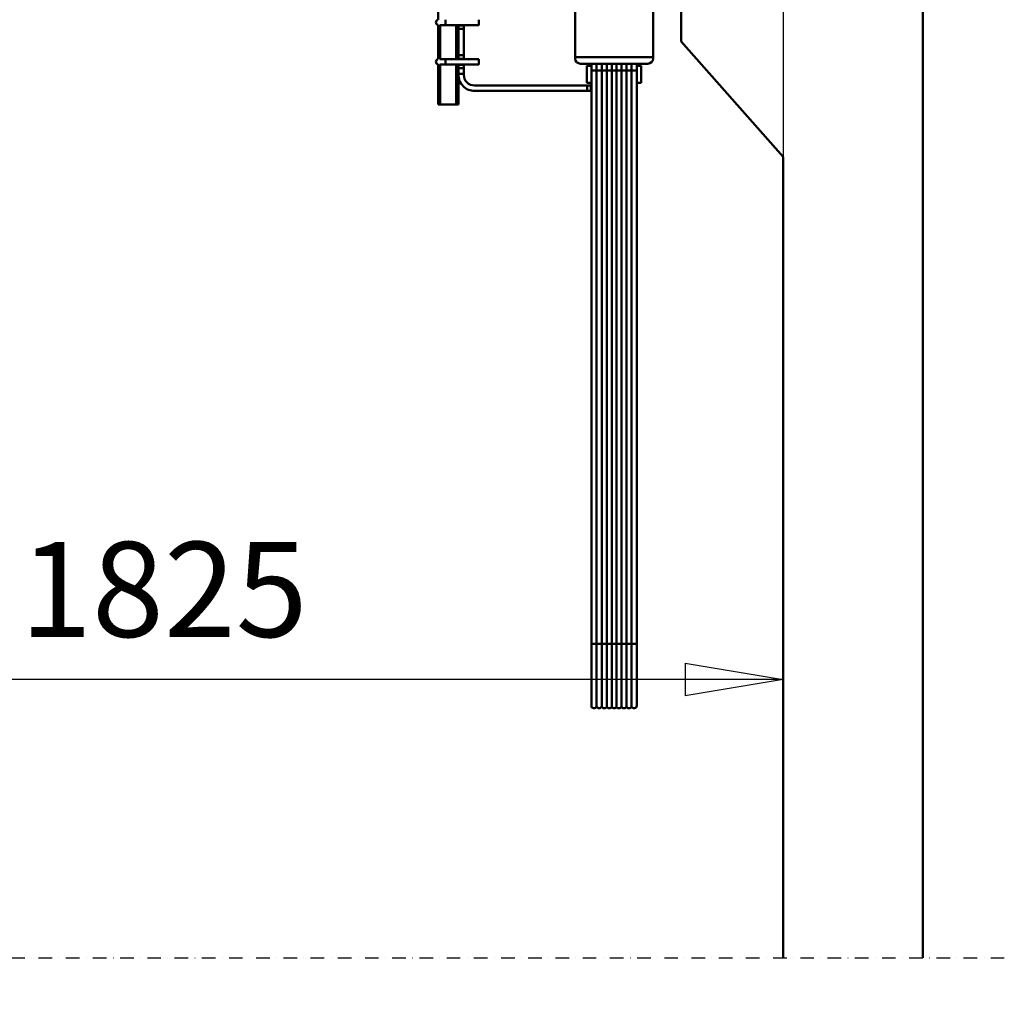
# Model space of a CAD drawing. Units: millimetres. Extents: x 0 to 23760, y -78 to 16800.
# Drawn here: x 12499 to 13950, y 10878 to 12314 of the extents above; entities that cross this region are included whole.
import ezdxf

# ---------------------------------------------------------------- set-up
doc = ezdxf.new("R2010")
doc.units = ezdxf.units.MM
doc.header["$MEASUREMENT"] = 0
doc.linetypes.add('DASHDOT', pattern=[1.0001, 0.5, -0.25, 0.0001, -0.25])
for name, color, linetype, lineweight in [('(0)', 7, 'Continuous', 35), ('(1) Shape lines', 7, 'Continuous', 35), ('(6) Dimensions', 7, 'Continuous', 35)]:
    doc.layers.add(name, color=color, linetype=linetype, lineweight=lineweight)
doc.styles.add('Arial', font='ARIAL.TTF')
doc.dimstyles.new('Vertex Style', dxfattribs={"dimscale": 40, "dimtxt": 0.18, "dimasz": 3.6, "dimexe": 1.8, "dimexo": 0.0625, "dimgap": 1.7, "dimtad": 1, "dimdec": 1, "dimdsep": 46, "dimtxsty": 'Arial', "dimblk1": 'CLOSED', "dimblk2": 'CLOSED', "dimsah": 1, "dimcen": 0.09, "dimdle": 1.8, "dimclrd": 9, "dimclre": 9, "dimadec": 1, "dimazin": 2, "dimtfac": 0.65, "dimtdec": 4, "dimtmove": 0, "dimatfit": 3, "dimfxl": 0, "dimtolj": 1, "dimtzin": 0, "dimlwd": 25, "dimlwe": 25, "dimarcsym": 0})

# ---------------------------------------------------------------- blocks, each defined once
blk = doc.blocks.new('_Closed')
at = {"color": 0, "linetype": 'ByBlock', "lineweight": -2}
for p, q in [((-1, 0.166667), (0, 0)), ((-1, 0.166667), (-1, -0.166667)), ((0, 0), (-1, -0.166667)), ((0, 0), (-1, 0))]:
    blk.add_line(p, q, dxfattribs=at)
blk = doc.blocks.new('*D63')
at = {"layer": '(6) Dimensions', "color": 9, "lineweight": 25}
for p, q in [((13709.9, 13705.9), (11309.9, 13705.9)), ((11381.9, 12211.9), (11381.9, 13561.9)), ((9726.9, 12067.9), (11453.9, 12067.9))]:
    blk.add_line(p, q, dxfattribs=at)
at = {"layer": 'Defpoints', "color": 0}
for p in [(11381.9, 13705.9), (13829.9, 13705.9), (9606.9, 12067.9)]:
    blk.add_point(p, dxfattribs=at)
at = {"layer": '(6) Dimensions', "color": 9, "lineweight": 25, "xscale": 144, "yscale": 144, "zscale": 144}
for p, rotation in [((11381.9, 13705.9), 90), ((11381.9, 12067.9), 270)]:
    blk.add_blockref('_Closed', p, dxfattribs=dict(at, rotation=rotation))
at = {"layer": '(6) Dimensions', "color": 0, "lineweight": 35, "insert": (11249.2, 12886.9), "char_height": 140, "attachment_point": 5, "rotation": 90, "style": 'Arial'}
blk.add_mtext('\\A1;1638', dxfattribs=at)
blk = doc.blocks.new('*D65')
at = {"layer": '(6) Dimensions', "color": 9, "lineweight": 25}
for p, q in [((9391.9, 12365.8), (10320.9, 12365.8)), ((10248.9, 12221.8), (10248.9, 8556)), ((13503.9, 8412), (10176.9, 8412))]:
    blk.add_line(p, q, dxfattribs=at)
at = {"layer": 'Defpoints', "color": 0}
for p in [(9271.9, 12365.8), (10248.9, 8412), (13623.9, 8412)]:
    blk.add_point(p, dxfattribs=at)
at = {"layer": '(6) Dimensions', "color": 9, "lineweight": 25, "xscale": 144, "yscale": 144, "zscale": 144}
for p, rotation in [((10248.9, 12365.8), 90), ((10248.9, 8412), 270)]:
    blk.add_blockref('_Closed', p, dxfattribs=dict(at, rotation=rotation))
at = {"layer": '(6) Dimensions', "color": 0, "lineweight": 35, "insert": (10139.6, 10830.2), "char_height": 100, "attachment_point": 5, "rotation": 90, "style": 'Arial'}
blk.add_mtext('\\A1;12298 (MIN. 500 mm SAFETY GAP)', dxfattribs=at)
blk = doc.blocks.new('*D67')
at = {"layer": '(6) Dimensions', "color": 9, "lineweight": 25}
for p, q in [((13623.9, 12631.9), (13623.9, 11269.9)), ((11798.9, 11947.9), (11798.9, 11269.9)), ((13479.9, 11341.9), (11942.9, 11341.9))]:
    blk.add_line(p, q, dxfattribs=at)
at = {"layer": 'Defpoints', "color": 0}
for p in [(13623.9, 12751.9), (11798.9, 12067.9), (11798.9, 11341.9)]:
    blk.add_point(p, dxfattribs=at)
at = {"layer": '(6) Dimensions', "color": 9, "lineweight": 25, "xscale": 144, "yscale": 144, "zscale": 144, "rotation": 180}
blk.add_blockref('_Closed', (11798.9, 11341.9), dxfattribs=at)
at = {"layer": '(6) Dimensions', "color": 9, "lineweight": 25, "xscale": 144, "yscale": 144, "zscale": 144}
blk.add_blockref('_Closed', (13623.9, 11341.9), dxfattribs=at)
at = {"layer": '(6) Dimensions', "color": 0, "lineweight": 35, "insert": (12711.4, 11474.6), "char_height": 140, "attachment_point": 5, "style": 'Arial'}
blk.add_mtext('\\A1;1825', dxfattribs=at)
blk = doc.blocks.new('*D74')
at = {"layer": '(6) Dimensions', "color": 9, "lineweight": 25}
for p, q in [((9611.9, 12608), (9663.9, 12608)), ((9591.9, 12464), (9591.9, 8556)), ((13503.9, 8412), (9519.9, 8412))]:
    blk.add_line(p, q, dxfattribs=at)
at = {"layer": 'Defpoints', "color": 0}
for p in [(9491.9, 12608), (9591.9, 8412), (13623.9, 8412)]:
    blk.add_point(p, dxfattribs=at)
at = {"layer": '(6) Dimensions', "color": 9, "lineweight": 25, "xscale": 144, "yscale": 144, "zscale": 144}
for p, rotation in [((9591.9, 12608), 90), ((9591.9, 8412), 270)]:
    blk.add_blockref('_Closed', p, dxfattribs=dict(at, rotation=rotation))
at = {"layer": '(6) Dimensions', "color": 0, "lineweight": 35, "insert": (9459.2, 10831.2), "char_height": 140, "attachment_point": 5, "rotation": 90, "style": 'Arial'}
blk.add_mtext('\\A1;12540', dxfattribs=at)
blk = doc.blocks.new('MACRO_11_7e2037fe-1a92-4f7e-9685-c8759ea51dcf')
at = {"layer": '(0)', "color": 7, "linetype": 'DASHDOT', "lineweight": 25, "ltscale": 40}
blk.add_line((-8000, 2520), (120, 2520), dxfattribs=at)
at = {"layer": '(1) Shape lines', "color": 7, "linetype": 'Continuous', "lineweight": 50, "ltscale": 120}
for p, q in [((0, 2520), (0, 5294.1)), ((-714.6, 3901.8), (-714.6, 4336)), ((-356.1, 3870), (-356.1, 4000)), ((-512.6, 3913.5), (-512.6, 3846.8)), ((-397.6, 3846.8), (-397.6, 3913.5)), ((-714.6, 3843.8), (-714.6, 3894.2)), ((-703.6, 3894), (-712.1, 3894)), ((-711.6, 3844), (-711.6, 3894)), ((-654.6, 3894), (-703.6, 3894)), ((-687.6, 3843.9), (-687.6, 3894.1)), ((-684.6, 3893.5), (-684.6, 3894)), ((-684.6, 3893.5), (-684.6, 3888.5)), ((-676.6, 3893.5), (-684.6, 3893.5)), ((-676.6, 3894), (-676.6, 3893.5)), ((-654.6, 3894), (-676.6, 3894)), ((-676.6, 3888.5), (-676.6, 3893.5)), ((-654.6, 3894.1), (-654.6, 3894.1)), ((-684.6, 3888.5), (-684.6, 3849.5)), ((-684.6, 3888.5), (-676.6, 3888.5)), ((-676.6, 3849.5), (-676.6, 3888.5)), ((-206.1, 3700), (-356.1, 3870)), ((-684.6, 3849.5), (-684.6, 3844.5)), ((-676.6, 3849.5), (-684.6, 3849.5)), ((-676.6, 3844.5), (-676.6, 3849.5)), ((-512.6, 3846.8), (-512.6, 3844.8)), ((-397.6, 3846.8), (-512.6, 3846.8)), ((-397.6, 3844.8), (-397.6, 3846.8)), ((-714.6, 3777), (-714.6, 3836.2)), ((-712.1, 3844), (-703.6, 3844)), ((-703.6, 3836), (-712.1, 3836)), ((-711.6, 3777), (-711.6, 3836)), ((-703.6, 3844), (-654.6, 3844)), ((-654.6, 3836), (-703.6, 3836)), ((-687.6, 3777), (-687.6, 3836.1)), ((-684.6, 3844), (-684.6, 3844.5)), ((-684.6, 3844.5), (-676.6, 3844.5)), ((-684.6, 3835.5), (-684.6, 3836)), ((-684.6, 3835.5), (-684.6, 3830.5)), ((-676.6, 3835.5), (-684.6, 3835.5)), ((-676.6, 3844.5), (-676.6, 3844)), ((-676.6, 3844), (-654.6, 3844)), ((-676.6, 3836), (-676.6, 3835.5)), ((-654.6, 3836), (-676.6, 3836)), ((-676.6, 3830.5), (-676.6, 3835.5)), ((-654.6, 3836.1), (-654.6, 3836.1)), ((-405.6, 3837.1), (-504.6, 3837.1)), ((-495.1, 3834), (-488.6, 3834)), ((-495.1, 3833.8), (-495.1, 3809)), ((-488.6, 3808.5), (-488.6, 3837.9)), ((-488.6, 3826.8), (-488.6, 3837.2)), ((-488.6, 3826.8), (-488.6, 3837.2)), ((-488.6, 3826.8), (-488.6, 3837.2)), ((-488.6, 3826.8), (-488.6, 3837.2)), ((-488.6, 3826.8), (-488.6, 3837.2)), ((-488.6, 3826.8), (-488.6, 3837.2)), ((-488.6, 3826.8), (-488.6, 3837.2)), ((-488.6, 3826.8), (-488.6, 3837.2)), ((-488.6, 3826.8), (-488.6, 3837.2)), ((-488.6, 3826.8), (-488.6, 3837.2)), ((-488.6, 3826.8), (-488.6, 3837.2)), ((-488.6, 3826.8), (-488.6, 3837.2)), ((-488.6, 3826.8), (-488.6, 3837.2)), ((-488.6, 3826.8), (-488.6, 3837.2)), ((-488.6, 3826.8), (-488.6, 3837.2)), ((-488.6, 3826.8), (-488.6, 3837.2)), ((-488.6, 3826.8), (-488.6, 3837.2)), ((-488.6, 3826.8), (-488.6, 3837.2)), ((-488.6, 3826.8), (-488.6, 3837.2)), ((-488.6, 3826.8), (-488.6, 3837.2)), ((-488.6, 3826.8), (-488.6, 3837.2)), ((-488.6, 3826.8), (-488.6, 3837.2)), ((-488.6, 3826.8), (-488.6, 3837.2)), ((-488.6, 3823.1), (-488.6, 3837.2)), ((-480.8, 3826.9), (-480.8, 3837.1)), ((-473.3, 3826.9), (-473.3, 3837.1)), ((-465.8, 3826.9), (-465.8, 3837.1)), ((-458.6, 3827), (-458.6, 3837.1)), ((-451.6, 3827), (-451.6, 3837.1)), ((-444.3, 3826.9), (-444.3, 3837.1)), ((-436.8, 3826.9), (-436.8, 3837.1)), ((-429.3, 3826.9), (-429.3, 3837.1)), ((-421.6, 3837.9), (-421.6, 3808.5)), ((-421.6, 3837.2), (-421.6, 3826.8)), ((-421.6, 3837.2), (-421.6, 3826.8)), ((-421.6, 3837.2), (-421.6, 3826.8)), ((-421.6, 3837.2), (-421.6, 3826.8)), ((-421.6, 3837.2), (-421.6, 3826.8)), ((-421.6, 3837.2), (-421.6, 3826.8)), ((-421.6, 3837.2), (-421.6, 3826.8)), ((-421.6, 3837.2), (-421.6, 3826.8)), ((-421.6, 3837.2), (-421.6, 3826.8)), ((-421.6, 3837.2), (-421.6, 3826.8)), ((-421.6, 3837.2), (-421.6, 3826.8)), ((-421.6, 3837.2), (-421.6, 3826.8)), ((-421.6, 3837.2), (-421.6, 3826.8)), ((-421.6, 3837.2), (-421.6, 3826.8)), ((-421.6, 3837.2), (-421.6, 3826.8)), ((-421.6, 3837.2), (-421.6, 3826.8)), ((-421.6, 3837.2), (-421.6, 3826.8)), ((-421.6, 3837.2), (-421.6, 3826.8)), ((-421.6, 3837.2), (-421.6, 3826.8)), ((-421.6, 3837.2), (-421.6, 3826.8)), ((-421.6, 3837.2), (-421.6, 3826.8)), ((-421.6, 3837.2), (-421.6, 3826.8)), ((-421.6, 3837.2), (-421.6, 3826.8)), ((-421.6, 3837.2), (-421.6, 3823.1)), ((-421.6, 3834), (-415.1, 3834)), ((-415.1, 3809), (-415.1, 3833.8)), ((-684.6, 3830.5), (-676.6, 3830.5)), ((-684.6, 3830.5), (-684.6, 3822)), ((-684.6, 3777), (-684.6, 3822)), ((-684.6, 3822), (-676.6, 3822)), ((-676.6, 3822), (-676.6, 3830.5)), ((-676.6, 3822), (-676.6, 3821)), ((-488.6, 2982.2), (-488.6, 3826.8)), ((-488.6, 2982.2), (-488.6, 3826.8)), ((-488.6, 2982.2), (-488.6, 3826.8)), ((-488.6, 2982.2), (-488.6, 3826.8)), ((-488.6, 2982.2), (-488.6, 3826.8)), ((-488.6, 2982.2), (-488.6, 3826.8)), ((-488.6, 2982.2), (-488.6, 3826.8)), ((-488.6, 2982.2), (-488.6, 3826.8)), ((-488.6, 2982.2), (-488.6, 3826.8)), ((-488.6, 2982.2), (-488.6, 3826.8)), ((-488.6, 2982.2), (-488.6, 3826.8)), ((-488.6, 2982.2), (-488.6, 3826.8)), ((-488.6, 2982.2), (-488.6, 3826.8)), ((-488.6, 2982.2), (-488.6, 3826.8)), ((-488.6, 2982.2), (-488.6, 3826.8)), ((-488.6, 2982.2), (-488.6, 3826.8)), ((-488.6, 2982.2), (-488.6, 3826.8)), ((-488.6, 2982.2), (-488.6, 3826.8)), ((-488.6, 2982.2), (-488.6, 3826.8)), ((-488.6, 2982.2), (-488.6, 3826.8)), ((-488.6, 2982.2), (-488.6, 3826.8)), ((-488.6, 2982.2), (-488.6, 3826.8)), ((-488.6, 2982.2), (-488.6, 3826.8)), ((-488.6, 2982.2), (-488.6, 3826.8)), ((-488.6, 2982.2), (-488.6, 3826.8)), ((-488.6, 2982.2), (-488.6, 3826.8)), ((-488.6, 2982.2), (-488.6, 3826.8)), ((-488.6, 2982.2), (-488.6, 3826.8)), ((-488.6, 2982.2), (-488.6, 3826.8)), ((-488.6, 2982.2), (-488.6, 3826.8)), ((-488.6, 2982.2), (-488.6, 3826.8)), ((-488.6, 2982.2), (-488.6, 3826.8)), ((-488.6, 2982.2), (-488.6, 3826.8)), ((-488.6, 2982.2), (-488.6, 3826.8)), ((-488.6, 2982.2), (-488.6, 3826.8)), ((-488.6, 2982.2), (-488.6, 3826.8)), ((-488.6, 2982.2), (-488.6, 3826.8)), ((-488.6, 2982.2), (-488.6, 3826.8)), ((-488.6, 2982.2), (-488.6, 3826.8)), ((-488.6, 2982.2), (-488.6, 3826.8)), ((-488.6, 2982.2), (-488.6, 3826.8)), ((-488.6, 2982.2), (-488.6, 3826.8)), ((-488.6, 2982.2), (-488.6, 3826.8)), ((-488.6, 2982.2), (-488.6, 3826.8)), ((-488.6, 2985.9), (-488.6, 3823.1)), ((-480.8, 2982.3), (-480.8, 3826.9)), ((-473.3, 2982.3), (-473.3, 3826.9)), ((-465.8, 2982.3), (-465.8, 3826.9)), ((-458.6, 2982.3), (-458.6, 3827)), ((-451.6, 2982.3), (-451.6, 3827)), ((-444.3, 2982.3), (-444.3, 3826.9)), ((-436.8, 2982.3), (-436.8, 3826.9)), ((-429.3, 2982.3), (-429.3, 3826.9)), ((-421.6, 3826.8), (-421.6, 2982.2)), ((-421.6, 3826.8), (-421.6, 2982.2)), ((-421.6, 3826.8), (-421.6, 2982.2)), ((-421.6, 3826.8), (-421.6, 2982.2)), ((-421.6, 3826.8), (-421.6, 2982.2)), ((-421.6, 3826.8), (-421.6, 2982.2)), ((-421.6, 3826.8), (-421.6, 2982.2)), ((-421.6, 3826.8), (-421.6, 2982.2)), ((-421.6, 3826.8), (-421.6, 2982.2)), ((-421.6, 3826.8), (-421.6, 2982.2)), ((-421.6, 3826.8), (-421.6, 2982.2)), ((-421.6, 3826.8), (-421.6, 2982.2)), ((-421.6, 3826.8), (-421.6, 2982.2)), ((-421.6, 3826.8), (-421.6, 2982.2)), ((-421.6, 3826.8), (-421.6, 2982.2)), ((-421.6, 3826.8), (-421.6, 2982.2)), ((-421.6, 3826.8), (-421.6, 2982.2)), ((-421.6, 3826.8), (-421.6, 2982.2)), ((-421.6, 3826.8), (-421.6, 2982.2)), ((-421.6, 3826.8), (-421.6, 2982.2)), ((-421.6, 3826.8), (-421.6, 2982.2)), ((-421.6, 3826.8), (-421.6, 2982.2)), ((-421.6, 3826.8), (-421.6, 2982.2)), ((-421.6, 3826.8), (-421.6, 2982.2)), ((-421.6, 3826.8), (-421.6, 2982.2)), ((-421.6, 3826.8), (-421.6, 2982.2)), ((-421.6, 3826.8), (-421.6, 2982.2)), ((-421.6, 3826.8), (-421.6, 2982.2)), ((-421.6, 3826.8), (-421.6, 2982.2)), ((-421.6, 3826.8), (-421.6, 2982.2)), ((-421.6, 3826.8), (-421.6, 2982.2)), ((-421.6, 3826.8), (-421.6, 2982.2)), ((-421.6, 3826.8), (-421.6, 2982.2)), ((-421.6, 3826.8), (-421.6, 2982.2)), ((-421.6, 3826.8), (-421.6, 2982.2)), ((-421.6, 3826.8), (-421.6, 2982.2)), ((-421.6, 3826.8), (-421.6, 2982.2)), ((-421.6, 3826.8), (-421.6, 2982.2)), ((-421.6, 3826.8), (-421.6, 2982.2)), ((-421.6, 3826.8), (-421.6, 2982.2)), ((-421.6, 3826.8), (-421.6, 2982.2)), ((-421.6, 3826.8), (-421.6, 2982.2)), ((-421.6, 3826.8), (-421.6, 2982.2)), ((-421.6, 3826.8), (-421.6, 2982.2)), ((-421.6, 3823.1), (-421.6, 2985.9)), ((-660.6, 3805), (-494.6, 3805)), ((-488.6, 3809), (-495.1, 3809)), ((-494.6, 3805), (-494.6, 3797)), ((-489.6, 3805), (-494.6, 3805)), ((-489.6, 3797), (-489.6, 3805)), ((-488.6, 2976.8), (-488.6, 3808.5)), ((-415.1, 3809), (-421.6, 3809)), ((-421.6, 3808.5), (-421.6, 2976.8)), ((-494.6, 3797), (-660.6, 3797)), ((-494.6, 3797), (-489.6, 3797)), ((-711.6, 3777), (-714.6, 3777)), ((-687.6, 3777), (-711.6, 3777)), ((-684.6, 3777), (-687.6, 3777)), ((-206.1, 3700), (-206.1, 2520)), ((-488.6, 2891.5), (-488.6, 2985.9)), ((-488.6, 2891.5), (-488.6, 2982.2)), ((-488.6, 2891.5), (-488.6, 2982.2)), ((-488.6, 2891.5), (-488.6, 2982.2)), ((-488.6, 2891.5), (-488.6, 2982.2)), ((-488.6, 2891.5), (-488.6, 2982.2)), ((-488.6, 2891.5), (-488.6, 2982.2)), ((-488.6, 2891.5), (-488.6, 2982.2)), ((-488.6, 2891.5), (-488.6, 2982.2)), ((-488.6, 2891.5), (-488.6, 2982.2)), ((-488.6, 2891.5), (-488.6, 2982.2)), ((-488.6, 2891.5), (-488.6, 2982.2)), ((-488.6, 2891.5), (-488.6, 2982.2)), ((-488.6, 2891.5), (-488.6, 2982.2)), ((-488.6, 2891.5), (-488.6, 2982.2)), ((-488.6, 2891.5), (-488.6, 2982.2)), ((-488.6, 2891.5), (-488.6, 2982.2)), ((-488.6, 2891.5), (-488.6, 2982.2)), ((-488.6, 2891.5), (-488.6, 2982.2)), ((-488.6, 2891.5), (-488.6, 2982.2)), ((-488.6, 2891.5), (-488.6, 2982.2)), ((-488.6, 2891.5), (-488.6, 2982.2)), ((-488.6, 2891.5), (-488.6, 2982.2)), ((-480.8, 2890.1), (-480.8, 2982.3)), ((-473.3, 2890.1), (-473.3, 2982.3)), ((-465.8, 2890.1), (-465.8, 2982.3)), ((-458.6, 2889.6), (-458.6, 2982.3)), ((-451.6, 2889.6), (-451.6, 2982.3)), ((-444.3, 2890.1), (-444.3, 2982.3)), ((-436.8, 2890.1), (-436.8, 2982.3)), ((-429.3, 2890.1), (-429.3, 2982.3)), ((-421.6, 2985.9), (-421.6, 2891.5)), ((-421.6, 2982.2), (-421.6, 2891.5)), ((-421.6, 2982.2), (-421.6, 2891.5)), ((-421.6, 2982.2), (-421.6, 2891.5)), ((-421.6, 2982.2), (-421.6, 2891.5)), ((-421.6, 2982.2), (-421.6, 2891.5)), ((-421.6, 2982.2), (-421.6, 2891.5)), ((-421.6, 2982.2), (-421.6, 2891.5)), ((-421.6, 2982.2), (-421.6, 2891.5)), ((-421.6, 2982.2), (-421.6, 2891.5)), ((-421.6, 2982.2), (-421.6, 2891.5)), ((-421.6, 2982.2), (-421.6, 2891.5)), ((-421.6, 2982.2), (-421.6, 2891.5)), ((-421.6, 2982.2), (-421.6, 2891.5)), ((-421.6, 2982.2), (-421.6, 2891.5)), ((-421.6, 2982.2), (-421.6, 2891.5)), ((-421.6, 2982.2), (-421.6, 2891.5)), ((-421.6, 2982.2), (-421.6, 2891.5)), ((-421.6, 2982.2), (-421.6, 2891.5)), ((-421.6, 2982.2), (-421.6, 2891.5)), ((-421.6, 2982.2), (-421.6, 2891.5)), ((-421.6, 2982.2), (-421.6, 2891.5)), ((-421.6, 2982.2), (-421.6, 2891.5))]:
    blk.add_line(p, q, dxfattribs=at)
for points in [[(-703.6, 3894.1), (-703.6, 3894), (-703.6, 3901.9)], [(-654.6, 3894.1), (-654.6, 3894), (-654.6, 3901.9)], [(-703.6, 3836.1), (-703.6, 3836), (-703.6, 3843.9)], [(-654.6, 3836.1), (-654.6, 3836), (-654.6, 3843.9)]]:
    blk.add_lwpolyline(points, dxfattribs=at)
for centre, radius, start, end in [((-713.6, 3898), 4, 108.4349, 251.5651), ((-713.6, 3898), 4, 119.0942, 239.0942), ((-713.6, 3898), 4, 179.8683, 180.1821), ((-713.6, 3840), 4, 108.4349, 251.5651), ((-713.6, 3840), 4, 119.0942, 239.0942), ((-713.6, 3840), 4, 179.8683, 180.1821), ((-660.6, 3821), 24, 180, 270), ((-660.6, 3821), 16, 180, 270), ((-484.6, 2891.5), 4, 180, 339.6359), ((-484.6, 2891.5), 4, 180, 181.0016), ((-484.6, 2891.5), 4, 180, 181.0016), ((-484.6, 2891.5), 4, 180, 181.0016), ((-484.6, 2891.5), 4, 180, 181.0016), ((-484.6, 2891.5), 4, 180, 181.0016), ((-484.6, 2891.5), 4, 180, 181.0016), ((-484.6, 2891.5), 4, 180, 181.0016), ((-484.6, 2891.5), 4, 180, 181.0016), ((-484.6, 2891.5), 4, 180, 181.0016), ((-484.6, 2891.5), 4, 180, 181.0016), ((-484.6, 2891.5), 4, 180, 181.0016), ((-484.6, 2891.5), 4, 180, 181.0016), ((-484.6, 2891.5), 4, 180, 181.0016), ((-484.6, 2891.5), 4, 180, 181.0016), ((-484.6, 2891.5), 4, 180, 181.0016), ((-484.6, 2891.5), 4, 180, 181.0016), ((-484.6, 2891.5), 4, 180, 181.0016), ((-484.6, 2891.5), 4, 180, 181.0016), ((-484.6, 2891.5), 4, 180, 181.0016), ((-484.6, 2891.5), 4, 180, 181.0016), ((-484.6, 2891.5), 4, 180, 181.0016), ((-484.6, 2891.5), 4, 180, 181.0016), ((-477.1, 2891.5), 4, 200.3641, 339.6359), ((-469.6, 2891.5), 4, 200.3641, 339.6359), ((-462.1, 2891.5), 4, 200.3641, 331.045), ((-455.1, 2891.5), 4, 208.955, 331.045), ((-448.1, 2891.5), 4, 208.955, 339.6359), ((-440.6, 2891.5), 4, 200.3641, 339.6359), ((-433.1, 2891.5), 4, 200.3641, 339.6359), ((-425.6, 2891.5), 4, 200.3641, 0), ((-425.6, 2891.5), 4, 358.9984, 0), ((-425.6, 2891.5), 4, 358.9984, 0), ((-425.6, 2891.5), 4, 358.9984, 0), ((-425.6, 2891.5), 4, 358.9984, 0), ((-425.6, 2891.5), 4, 358.9984, 0), ((-425.6, 2891.5), 4, 358.9984, 0), ((-425.6, 2891.5), 4, 358.9984, 0), ((-425.6, 2891.5), 4, 358.9984, 0), ((-425.6, 2891.5), 4, 358.9984, 0), ((-425.6, 2891.5), 4, 358.9984, 0), ((-425.6, 2891.5), 4, 358.9984, 0), ((-425.6, 2891.5), 4, 358.9984, 0), ((-425.6, 2891.5), 4, 358.9984, 0), ((-425.6, 2891.5), 4, 358.9984, 0), ((-425.6, 2891.5), 4, 358.9984, 0), ((-425.6, 2891.5), 4, 358.9984, 0), ((-425.6, 2891.5), 4, 358.9984, 0), ((-425.6, 2891.5), 4, 358.9984, 0), ((-425.6, 2891.5), 4, 358.9984, 0), ((-425.6, 2891.5), 4, 358.9984, 0), ((-425.6, 2891.5), 4, 358.9984, 0), ((-425.6, 2891.5), 4, 358.9984, 0), ((-484.6, 2891.5), 4, 259.7441, 259.9323), ((-484.6, 2891.5), 4, 259.7441, 259.9323), ((-484.6, 2891.5), 4, 259.7441, 259.9323), ((-484.6, 2891.5), 4, 259.7441, 259.9323), ((-484.6, 2891.5), 4, 259.7441, 259.9323), ((-484.6, 2891.5), 4, 259.7441, 259.9323), ((-484.6, 2891.5), 4, 259.7441, 259.9323), ((-484.6, 2891.5), 4, 259.7441, 259.9323), ((-484.6, 2891.5), 4, 259.7441, 259.9323), ((-484.6, 2891.5), 4, 259.7441, 259.9323), ((-484.6, 2891.5), 4, 259.7441, 259.9323), ((-484.6, 2891.5), 4, 259.7441, 259.9323), ((-484.6, 2891.5), 4, 259.7441, 259.9323), ((-484.6, 2891.5), 4, 259.7441, 259.9323), ((-484.6, 2891.5), 4, 259.7441, 259.9323), ((-484.6, 2891.5), 4, 259.7441, 259.9323), ((-484.6, 2891.5), 4, 259.7441, 259.9323), ((-484.6, 2891.5), 4, 259.7441, 259.9323), ((-484.6, 2891.5), 4, 259.7441, 259.9323), ((-484.6, 2891.5), 4, 259.7441, 259.9323), ((-484.6, 2891.5), 4, 259.7441, 259.9323), ((-484.6, 2891.5), 4, 259.7441, 259.9323), ((-477.1, 2891.5), 4, 268.5724, 271.4276), ((-477.1, 2891.5), 4, 268.5724, 271.4276), ((-477.1, 2891.5), 4, 268.5724, 271.4276), ((-477.1, 2891.5), 4, 268.5724, 271.4276), ((-477.1, 2891.5), 4, 268.5724, 271.4276), ((-477.1, 2891.5), 4, 268.5724, 271.4276), ((-477.1, 2891.5), 4, 268.5724, 271.4276), ((-477.1, 2891.5), 4, 268.5724, 271.4276), ((-477.1, 2891.5), 4, 268.5724, 271.4276), ((-477.1, 2891.5), 4, 268.5724, 271.4276), ((-477.1, 2891.5), 4, 268.5724, 271.4276), ((-477.1, 2891.5), 4, 268.5724, 271.4276), ((-477.1, 2891.5), 4, 268.5724, 271.4276), ((-477.1, 2891.5), 4, 268.5724, 271.4276), ((-477.1, 2891.5), 4, 268.5724, 271.4276), ((-477.1, 2891.5), 4, 268.5724, 271.4276), ((-477.1, 2891.5), 4, 268.5724, 271.4276), ((-477.1, 2891.5), 4, 268.5724, 271.4276), ((-477.1, 2891.5), 4, 268.5724, 271.4276), ((-477.1, 2891.5), 4, 268.5724, 271.4276), ((-477.1, 2891.5), 4, 268.5724, 271.4276), ((-477.1, 2891.5), 4, 268.5724, 271.4276), ((-469.6, 2891.5), 4, 268.5724, 271.4276), ((-469.6, 2891.5), 4, 268.5724, 271.4276), ((-469.6, 2891.5), 4, 268.5724, 271.4276), ((-469.6, 2891.5), 4, 268.5724, 271.4276), ((-469.6, 2891.5), 4, 268.5724, 271.4276), ((-469.6, 2891.5), 4, 268.5724, 271.4276), ((-469.6, 2891.5), 4, 268.5724, 271.4276), ((-469.6, 2891.5), 4, 268.5724, 271.4276), ((-469.6, 2891.5), 4, 268.5724, 271.4276), ((-469.6, 2891.5), 4, 268.5724, 271.4276), ((-469.6, 2891.5), 4, 268.5724, 271.4276), ((-469.6, 2891.5), 4, 268.5724, 271.4276), ((-469.6, 2891.5), 4, 268.5724, 271.4276), ((-469.6, 2891.5), 4, 268.5724, 271.4276), ((-469.6, 2891.5), 4, 268.5724, 271.4276), ((-469.6, 2891.5), 4, 268.5724, 271.4276), ((-469.6, 2891.5), 4, 268.5724, 271.4276), ((-469.6, 2891.5), 4, 268.5724, 271.4276), ((-469.6, 2891.5), 4, 268.5724, 271.4276), ((-469.6, 2891.5), 4, 268.5724, 271.4276), ((-469.6, 2891.5), 4, 268.5724, 271.4276), ((-469.6, 2891.5), 4, 268.5724, 271.4276), ((-462.1, 2891.5), 4, 264.5488, 267.1719), ((-462.1, 2891.5), 4, 264.5488, 267.1719), ((-462.1, 2891.5), 4, 264.5488, 267.1719), ((-462.1, 2891.5), 4, 264.5488, 267.1719), ((-462.1, 2891.5), 4, 264.5488, 267.1719), ((-462.1, 2891.5), 4, 264.5488, 267.1719), ((-462.1, 2891.5), 4, 264.5488, 267.1719), ((-462.1, 2891.5), 4, 264.5488, 267.1719), ((-462.1, 2891.5), 4, 264.5488, 267.1719), ((-462.1, 2891.5), 4, 264.5488, 267.1719), ((-462.1, 2891.5), 4, 264.5488, 267.1719), ((-462.1, 2891.5), 4, 264.5488, 267.1719), ((-462.1, 2891.5), 4, 264.5488, 267.1719), ((-462.1, 2891.5), 4, 264.5488, 267.1719), ((-462.1, 2891.5), 4, 264.5488, 267.1719), ((-462.1, 2891.5), 4, 264.5488, 267.1719), ((-462.1, 2891.5), 4, 264.5488, 267.1719), ((-462.1, 2891.5), 4, 264.5488, 267.1719), ((-462.1, 2891.5), 4, 264.5488, 267.1719), ((-462.1, 2891.5), 4, 264.5488, 267.1719), ((-462.1, 2891.5), 4, 264.5488, 267.1719), ((-462.1, 2891.5), 4, 264.5488, 267.1719), ((-455.1, 2891.5), 4, 268.3161, 271.6839), ((-455.1, 2891.5), 4, 268.3161, 271.6839), ((-455.1, 2891.5), 4, 268.3161, 271.6839), ((-455.1, 2891.5), 4, 268.3161, 271.6839), ((-455.1, 2891.5), 4, 268.3161, 271.6839), ((-455.1, 2891.5), 4, 268.3161, 271.6839), ((-455.1, 2891.5), 4, 268.3161, 271.6839), ((-455.1, 2891.5), 4, 268.3161, 271.6839), ((-455.1, 2891.5), 4, 268.3161, 271.6839), ((-455.1, 2891.5), 4, 268.3161, 271.6839), ((-455.1, 2891.5), 4, 268.3161, 271.6839), ((-455.1, 2891.5), 4, 268.3161, 271.6839), ((-455.1, 2891.5), 4, 268.3161, 271.6839), ((-455.1, 2891.5), 4, 268.3161, 271.6839), ((-455.1, 2891.5), 4, 268.3161, 271.6839), ((-455.1, 2891.5), 4, 268.3161, 271.6839), ((-455.1, 2891.5), 4, 268.3161, 271.6839), ((-455.1, 2891.5), 4, 268.3161, 271.6839), ((-455.1, 2891.5), 4, 268.3161, 271.6839), ((-455.1, 2891.5), 4, 268.3161, 271.6839), ((-455.1, 2891.5), 4, 268.3161, 271.6839), ((-455.1, 2891.5), 4, 268.3161, 271.6839), ((-448.1, 2891.5), 4, 272.8281, 275.4512), ((-448.1, 2891.5), 4, 272.8281, 275.4512), ((-448.1, 2891.5), 4, 272.8281, 275.4512), ((-448.1, 2891.5), 4, 272.8281, 275.4512), ((-448.1, 2891.5), 4, 272.8281, 275.4512), ((-448.1, 2891.5), 4, 272.8281, 275.4512), ((-448.1, 2891.5), 4, 272.8281, 275.4512), ((-448.1, 2891.5), 4, 272.8281, 275.4512), ((-448.1, 2891.5), 4, 272.8281, 275.4512), ((-448.1, 2891.5), 4, 272.8281, 275.4512), ((-448.1, 2891.5), 4, 272.8281, 275.4512), ((-448.1, 2891.5), 4, 272.8281, 275.4512), ((-448.1, 2891.5), 4, 272.8281, 275.4512), ((-448.1, 2891.5), 4, 272.8281, 275.4512), ((-448.1, 2891.5), 4, 272.8281, 275.4512), ((-448.1, 2891.5), 4, 272.8281, 275.4512), ((-448.1, 2891.5), 4, 272.8281, 275.4512), ((-448.1, 2891.5), 4, 272.8281, 275.4512), ((-448.1, 2891.5), 4, 272.8281, 275.4512), ((-448.1, 2891.5), 4, 272.8281, 275.4512), ((-448.1, 2891.5), 4, 272.8281, 275.4512), ((-448.1, 2891.5), 4, 272.8281, 275.4512), ((-440.6, 2891.5), 4, 268.5724, 271.4276), ((-440.6, 2891.5), 4, 268.5724, 271.4276), ((-440.6, 2891.5), 4, 268.5724, 271.4276), ((-440.6, 2891.5), 4, 268.5724, 271.4276), ((-440.6, 2891.5), 4, 268.5724, 271.4276), ((-440.6, 2891.5), 4, 268.5724, 271.4276), ((-440.6, 2891.5), 4, 268.5724, 271.4276), ((-440.6, 2891.5), 4, 268.5724, 271.4276), ((-440.6, 2891.5), 4, 268.5724, 271.4276), ((-440.6, 2891.5), 4, 268.5724, 271.4276), ((-440.6, 2891.5), 4, 268.5724, 271.4276), ((-440.6, 2891.5), 4, 268.5724, 271.4276), ((-440.6, 2891.5), 4, 268.5724, 271.4276), ((-440.6, 2891.5), 4, 268.5724, 271.4276), ((-440.6, 2891.5), 4, 268.5724, 271.4276), ((-440.6, 2891.5), 4, 268.5724, 271.4276), ((-440.6, 2891.5), 4, 268.5724, 271.4276), ((-440.6, 2891.5), 4, 268.5724, 271.4276), ((-440.6, 2891.5), 4, 268.5724, 271.4276), ((-440.6, 2891.5), 4, 268.5724, 271.4276), ((-440.6, 2891.5), 4, 268.5724, 271.4276), ((-440.6, 2891.5), 4, 268.5724, 271.4276), ((-433.1, 2891.5), 4, 268.5724, 271.4276), ((-433.1, 2891.5), 4, 268.5724, 271.4276), ((-433.1, 2891.5), 4, 268.5724, 271.4276), ((-433.1, 2891.5), 4, 268.5724, 271.4276), ((-433.1, 2891.5), 4, 268.5724, 271.4276), ((-433.1, 2891.5), 4, 268.5724, 271.4276), ((-433.1, 2891.5), 4, 268.5724, 271.4276), ((-433.1, 2891.5), 4, 268.5724, 271.4276), ((-433.1, 2891.5), 4, 268.5724, 271.4276), ((-433.1, 2891.5), 4, 268.5724, 271.4276), ((-433.1, 2891.5), 4, 268.5724, 271.4276), ((-433.1, 2891.5), 4, 268.5724, 271.4276), ((-433.1, 2891.5), 4, 268.5724, 271.4276), ((-433.1, 2891.5), 4, 268.5724, 271.4276), ((-433.1, 2891.5), 4, 268.5724, 271.4276), ((-433.1, 2891.5), 4, 268.5724, 271.4276), ((-433.1, 2891.5), 4, 268.5724, 271.4276), ((-433.1, 2891.5), 4, 268.5724, 271.4276), ((-433.1, 2891.5), 4, 268.5724, 271.4276), ((-433.1, 2891.5), 4, 268.5724, 271.4276), ((-433.1, 2891.5), 4, 268.5724, 271.4276), ((-433.1, 2891.5), 4, 268.5724, 271.4276), ((-425.6, 2891.5), 4, 280.0677, 280.2559), ((-425.6, 2891.5), 4, 280.0677, 280.2559), ((-425.6, 2891.5), 4, 280.0677, 280.2559), ((-425.6, 2891.5), 4, 280.0677, 280.2559), ((-425.6, 2891.5), 4, 280.0677, 280.2559), ((-425.6, 2891.5), 4, 280.0677, 280.2559), ((-425.6, 2891.5), 4, 280.0677, 280.2559), ((-425.6, 2891.5), 4, 280.0677, 280.2559), ((-425.6, 2891.5), 4, 280.0677, 280.2559), ((-425.6, 2891.5), 4, 280.0677, 280.2559), ((-425.6, 2891.5), 4, 280.0677, 280.2559), ((-425.6, 2891.5), 4, 280.0677, 280.2559), ((-425.6, 2891.5), 4, 280.0677, 280.2559), ((-425.6, 2891.5), 4, 280.0677, 280.2559), ((-425.6, 2891.5), 4, 280.0677, 280.2559), ((-425.6, 2891.5), 4, 280.0677, 280.2559), ((-425.6, 2891.5), 4, 280.0677, 280.2559), ((-425.6, 2891.5), 4, 280.0677, 280.2559), ((-425.6, 2891.5), 4, 280.0677, 280.2559), ((-425.6, 2891.5), 4, 280.0677, 280.2559), ((-425.6, 2891.5), 4, 280.0677, 280.2559), ((-425.6, 2891.5), 4, 280.0677, 280.2559)]:
    blk.add_arc(centre, radius, start, end, dxfattribs=at)
for centre, major_axis, ratio, start_param, end_param in [((-504.6, 3844.8), (-8, 0), 0.965926, 0, 1.570796), ((-405.6, 3844.8), (8, 0), 0.965926, 4.712389, 6.283185), ((-484.6, 3826.8), (-4, 0), 0.079624, 3.497014, 6.190786), ((-477.1, 3826.8), (-4, 0), 0.079624, 3.497014, 5.927764), ((-469.6, 3826.8), (-4, 0), 0.079624, 3.497014, 5.927764), ((-462.1, 3826.8), (4, 0), 0.079624, 0.505361, 2.786171), ((-455.1, 3826.8), (4, 0), 0.079624, 0.505361, 2.636232), ((-448.1, 3826.8), (4, 0), 0.079624, 0.355421, 2.636232), ((-440.6, 3826.8), (4, 0), 0.079624, 0.355421, 2.786171), ((-433.1, 3826.8), (4, 0), 0.079624, 0.355421, 2.786171), ((-425.6, 3826.8), (-4, 0), 0.079624, 3.233992, 5.927764), ((-484.6, 2982.2), (-4, 0), 0.079624, 3.497014, 6.190786), ((-477.1, 2982.2), (-4, 0), 0.079624, 3.497014, 5.927764), ((-469.6, 2982.2), (-4, 0), 0.079624, 3.497014, 5.927764), ((-462.1, 2982.2), (4, 0), 0.079624, 0.505361, 2.786171), ((-455.1, 2982.2), (4, 0), 0.079624, 0.505361, 2.636232), ((-448.1, 2982.2), (4, 0), 0.079624, 0.355421, 2.636232), ((-440.6, 2982.2), (4, 0), 0.079624, 0.355421, 2.786171), ((-433.1, 2982.2), (4, 0), 0.079624, 0.355421, 2.786171), ((-425.6, 2982.2), (-4, 0), 0.079624, 3.233992, 5.927764)]:
    blk.add_ellipse(centre, major_axis=major_axis, ratio=ratio, start_param=start_param, end_param=end_param, dxfattribs=at)

msp = doc.modelspace()

# ---------------------------------------------------------------- block references
at = {"color": 7, "linetype": 'ByBlock', "rotation": 360}
msp.add_blockref('MACRO_11_7e2037fe-1a92-4f7e-9685-c8759ea51dcf', (13830, 8411.9), dxfattribs=at)

# ---------------------------------------------------------------- dimensions: what is measured, and where the dimension line sits
at = {"layer": '(6) Dimensions', "color": 7, "lineweight": 35}
for base, p1, p2, override, picture, middle in [((11381.9, 13705.9), (9606.9, 12067.9), (13829.9, 13705.9), {"dimtxt": 3.5, "dimexo": 3, "dimgap": 1.53125, "dimdec": 0, "dimtxsty": 'Arial', "dimcen": 0}, '*D63', (11381.9, 12886.9)), ((9591.9, 8412), (9491.9, 12607.96), (13623.9, 8412), {"dimtxt": 3.5, "dimexo": 3, "dimgap": 1.53125, "dimdec": 0, "dimlfac": 2.988587, "dimtxsty": 'Arial', "dimcen": 0}, '*D74', (9591.9, 10831.21)), ((10248.9, 8412), (9271.9, 12365.79), (13623.9, 8412), {"dimtxt": 2.5, "dimexo": 3, "dimgap": 1.09375, "dimdec": 0, "dimlfac": 3.11043, "dimpost": '<> (MIN. 500 mm SAFETY GAP)', "dimtxsty": 'Arial', "dimcen": 0}, '*D65', (10248.9, 10830.18))]:
    dim = msp.add_linear_dim(base=base, p1=p1, p2=p2, angle=90, dimstyle='Vertex Style', override=override, dxfattribs=at)
    dim.commit()
    dim.dimension.update_dxf_attribs({"geometry": picture, "text_midpoint": middle, "dimtype": 160})
dim = msp.add_linear_dim(base=(11798.9, 11341.9), p1=(13623.9, 12751.9), p2=(11798.9, 12067.9), dimstyle='Vertex Style', override={"dimtxt": 3.5, "dimexo": 3, "dimgap": 1.53125, "dimdec": 0, "dimtxsty": 'Arial', "dimcen": 0}, dxfattribs=at)
dim.commit()
dim.dimension.update_dxf_attribs({"geometry": '*D67', "text_midpoint": (12711.4, 11341.9), "dimtype": 160})

doc.saveas('drawing.dxf')
